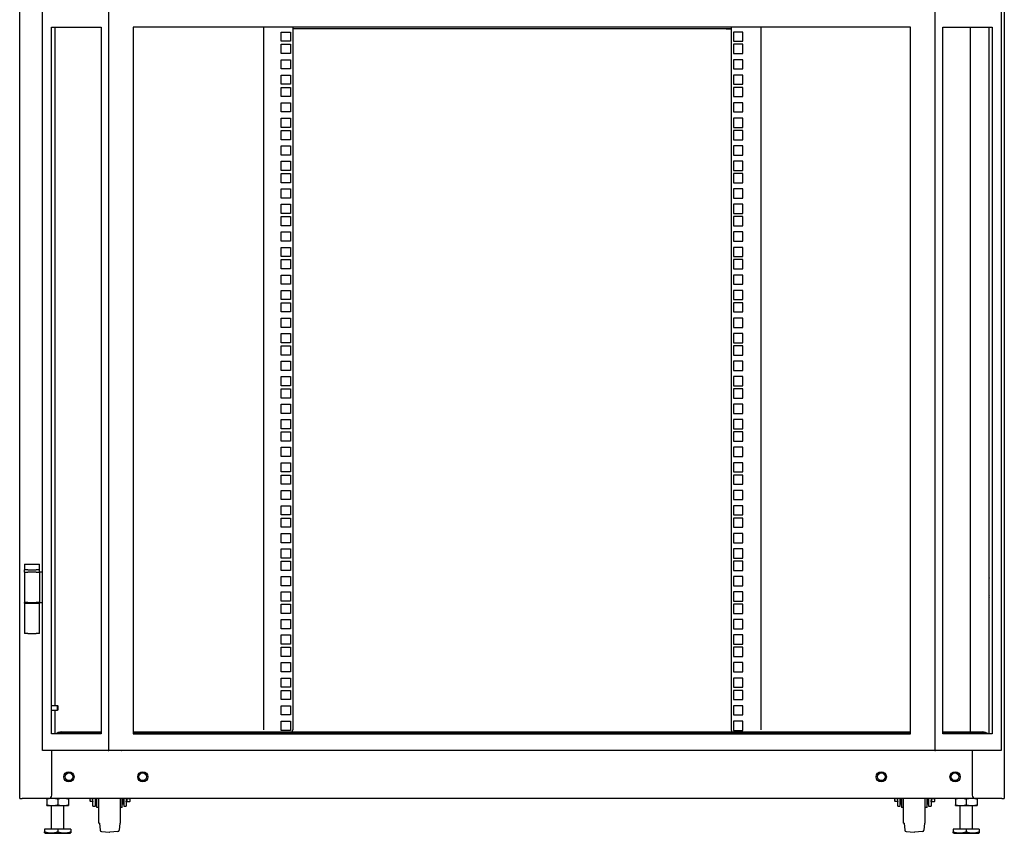
# Model space of a CAD drawing. Units: inches. Extents: x 53 to 231, y -21 to 186.
# Drawn here: x 55 to 95, y 41 to 74 of the extents above; entities that cross this region are included whole.
import ezdxf

# ---------------------------------------------------------------- set-up
doc = ezdxf.new("R2010")
doc.units = ezdxf.units.IN
doc.header["$LTSCALE"] = 8
doc.header["$MEASUREMENT"] = 0

msp = doc.modelspace()

# ---------------------------------------------------------------- linework, layer by layer
for p, q in [((55.112, 42.057), (55.112, 131.307)), ((95.112, 131.307), (95.112, 42.057)), ((56.037, 44.006), (56.037, 130.931)), ((58.739, 44.006), (58.739, 130.931)), ((92.287, 130.931), (92.287, 44.006)), ((94.99, 130.931), (94.99, 44.006)), ((56.409, 73.394), (58.415, 73.394)), ((56.409, 44.675), (56.409, 73.394)), ((56.537, 73.394), (56.537, 45.823)), ((58.415, 73.394), (58.415, 44.675)), ((59.727, 73.394), (59.727, 44.675)), ((61.472, 73.394), (59.727, 73.394)), ((59.734, 44.675), (59.734, 73.394)), ((89.554, 73.394), (61.472, 73.394)), ((65.01, 73.394), (65.01, 44.842)), ((66.205, 73.394), (66.205, 44.842)), ((84.019, 73.321), (66.205, 73.321)), ((66.414, 73.321), (66.205, 73.321)), ((83.809, 73.321), (84.019, 73.321)), ((84.019, 73.394), (84.019, 44.842)), ((85.214, 73.394), (85.214, 44.842)), ((91.299, 73.394), (89.554, 73.394)), ((91.293, 73.394), (91.293, 44.675)), ((91.299, 44.675), (91.299, 73.394)), ((92.611, 44.675), (92.611, 73.394)), ((92.611, 73.394), (94.618, 73.394)), ((93.739, 44.757), (93.739, 73.394)), ((94.49, 44.675), (94.49, 73.394)), ((94.618, 73.394), (94.618, 44.675)), ((65.737, 73.195), (66.112, 73.195)), ((65.737, 72.82), (65.737, 73.195)), ((66.112, 72.82), (65.737, 72.82)), ((66.112, 73.195), (66.112, 72.82)), ((84.486, 73.195), (84.111, 73.195)), ((84.111, 73.195), (84.111, 72.82)), ((84.111, 72.82), (84.486, 72.82)), ((84.486, 72.82), (84.486, 73.195)), ((65.737, 72.695), (66.112, 72.695)), ((65.737, 72.32), (65.737, 72.695)), ((66.112, 72.695), (66.112, 72.32)), ((84.486, 72.695), (84.111, 72.695)), ((84.111, 72.695), (84.111, 72.32)), ((84.486, 72.32), (84.486, 72.695)), ((66.112, 72.32), (65.737, 72.32)), ((65.737, 72.07), (66.112, 72.07)), ((65.737, 71.695), (65.737, 72.07)), ((66.112, 72.07), (66.112, 71.695)), ((84.111, 72.32), (84.486, 72.32)), ((84.486, 72.07), (84.111, 72.07)), ((84.111, 72.07), (84.111, 71.695)), ((84.486, 71.695), (84.486, 72.07)), ((66.112, 71.695), (65.737, 71.695)), ((84.111, 71.695), (84.486, 71.695)), ((65.737, 71.445), (66.112, 71.445)), ((65.737, 71.07), (65.737, 71.445)), ((66.112, 71.445), (66.112, 71.07)), ((84.486, 71.445), (84.111, 71.445)), ((84.111, 71.445), (84.111, 71.07)), ((84.486, 71.07), (84.486, 71.445)), ((66.112, 71.07), (65.737, 71.07)), ((65.737, 70.945), (66.112, 70.945)), ((65.737, 70.57), (65.737, 70.945)), ((66.112, 70.945), (66.112, 70.57)), ((84.111, 71.07), (84.486, 71.07)), ((84.486, 70.945), (84.111, 70.945)), ((84.111, 70.945), (84.111, 70.57)), ((84.486, 70.57), (84.486, 70.945)), ((66.112, 70.57), (65.737, 70.57)), ((84.111, 70.57), (84.486, 70.57)), ((65.737, 70.32), (66.112, 70.32)), ((65.737, 69.945), (65.737, 70.32)), ((66.112, 70.32), (66.112, 69.945)), ((84.486, 70.32), (84.111, 70.32)), ((84.111, 70.32), (84.111, 69.945)), ((84.486, 69.945), (84.486, 70.32)), ((66.112, 69.945), (65.737, 69.945)), ((65.737, 69.695), (66.112, 69.695)), ((65.737, 69.32), (65.737, 69.695)), ((66.112, 69.695), (66.112, 69.32)), ((84.111, 69.945), (84.486, 69.945)), ((84.486, 69.695), (84.111, 69.695)), ((84.111, 69.695), (84.111, 69.32)), ((84.486, 69.32), (84.486, 69.695)), ((66.112, 69.32), (65.737, 69.32)), ((84.111, 69.32), (84.486, 69.32)), ((65.737, 69.195), (66.112, 69.195)), ((65.737, 68.82), (65.737, 69.195)), ((66.112, 68.82), (65.737, 68.82)), ((66.112, 69.195), (66.112, 68.82)), ((84.486, 69.195), (84.111, 69.195)), ((84.111, 69.195), (84.111, 68.82)), ((84.111, 68.82), (84.486, 68.82)), ((84.486, 68.82), (84.486, 69.195)), ((65.737, 68.57), (66.112, 68.57)), ((65.737, 68.195), (65.737, 68.57)), ((66.112, 68.57), (66.112, 68.195)), ((84.486, 68.57), (84.111, 68.57)), ((84.111, 68.57), (84.111, 68.195)), ((84.486, 68.195), (84.486, 68.57)), ((66.112, 68.195), (65.737, 68.195)), ((84.111, 68.195), (84.486, 68.195)), ((65.737, 67.945), (66.112, 67.945)), ((65.737, 67.57), (65.737, 67.945)), ((66.112, 67.945), (66.112, 67.57)), ((84.486, 67.945), (84.111, 67.945)), ((84.111, 67.945), (84.111, 67.57)), ((84.486, 67.57), (84.486, 67.945)), ((66.112, 67.57), (65.737, 67.57)), ((65.737, 67.445), (66.112, 67.445)), ((65.737, 67.07), (65.737, 67.445)), ((66.112, 67.445), (66.112, 67.07)), ((84.111, 67.57), (84.486, 67.57)), ((84.486, 67.445), (84.111, 67.445)), ((84.111, 67.445), (84.111, 67.07)), ((84.486, 67.07), (84.486, 67.445)), ((66.112, 67.07), (65.737, 67.07)), ((65.737, 66.82), (66.112, 66.82)), ((65.737, 66.445), (65.737, 66.82)), ((66.112, 66.82), (66.112, 66.445)), ((84.111, 67.07), (84.486, 67.07)), ((84.486, 66.82), (84.111, 66.82)), ((84.111, 66.82), (84.111, 66.445)), ((84.486, 66.445), (84.486, 66.82)), ((66.112, 66.445), (65.737, 66.445)), ((84.111, 66.445), (84.486, 66.445)), ((65.737, 66.195), (66.112, 66.195)), ((65.737, 65.82), (65.737, 66.195)), ((66.112, 66.195), (66.112, 65.82)), ((84.486, 66.195), (84.111, 66.195)), ((84.111, 66.195), (84.111, 65.82)), ((84.486, 65.82), (84.486, 66.195)), ((66.112, 65.82), (65.737, 65.82)), ((65.737, 65.695), (66.112, 65.695)), ((65.737, 65.32), (65.737, 65.695)), ((66.112, 65.695), (66.112, 65.32)), ((84.111, 65.82), (84.486, 65.82)), ((84.486, 65.695), (84.111, 65.695)), ((84.111, 65.695), (84.111, 65.32)), ((84.486, 65.32), (84.486, 65.695)), ((66.112, 65.32), (65.737, 65.32)), ((84.111, 65.32), (84.486, 65.32)), ((65.737, 65.07), (66.112, 65.07)), ((65.737, 64.695), (65.737, 65.07)), ((66.112, 65.07), (66.112, 64.695)), ((84.486, 65.07), (84.111, 65.07)), ((84.111, 65.07), (84.111, 64.695)), ((84.486, 64.695), (84.486, 65.07)), ((66.112, 64.695), (65.737, 64.695)), ((65.737, 64.445), (66.112, 64.445)), ((65.737, 64.07), (65.737, 64.445)), ((66.112, 64.445), (66.112, 64.07)), ((84.111, 64.695), (84.486, 64.695)), ((84.486, 64.445), (84.111, 64.445)), ((84.111, 64.445), (84.111, 64.07)), ((84.486, 64.07), (84.486, 64.445)), ((66.112, 64.07), (65.737, 64.07)), ((84.111, 64.07), (84.486, 64.07)), ((65.737, 63.945), (66.112, 63.945)), ((65.737, 63.57), (65.737, 63.945)), ((66.112, 63.945), (66.112, 63.57)), ((84.486, 63.945), (84.111, 63.945)), ((84.111, 63.945), (84.111, 63.57)), ((84.486, 63.57), (84.486, 63.945)), ((66.112, 63.57), (65.737, 63.57)), ((65.737, 63.32), (66.112, 63.32)), ((65.737, 62.945), (65.737, 63.32)), ((66.112, 63.32), (66.112, 62.945)), ((84.111, 63.57), (84.486, 63.57)), ((84.486, 63.32), (84.111, 63.32)), ((84.111, 63.32), (84.111, 62.945)), ((84.486, 62.945), (84.486, 63.32)), ((66.112, 62.945), (65.737, 62.945)), ((84.111, 62.945), (84.486, 62.945)), ((65.737, 62.695), (66.112, 62.695)), ((65.737, 62.32), (65.737, 62.695)), ((66.112, 62.695), (66.112, 62.32)), ((84.486, 62.695), (84.111, 62.695)), ((84.111, 62.695), (84.111, 62.32)), ((84.486, 62.32), (84.486, 62.695)), ((66.112, 62.32), (65.737, 62.32)), ((65.737, 62.195), (66.112, 62.195)), ((65.737, 61.82), (65.737, 62.195)), ((66.112, 62.195), (66.112, 61.82)), ((84.111, 62.32), (84.486, 62.32)), ((84.486, 62.195), (84.111, 62.195)), ((84.111, 62.195), (84.111, 61.82)), ((84.486, 61.82), (84.486, 62.195)), ((66.112, 61.82), (65.737, 61.82)), ((84.111, 61.82), (84.486, 61.82)), ((65.737, 61.57), (66.112, 61.57)), ((65.737, 61.195), (65.737, 61.57)), ((66.112, 61.57), (66.112, 61.195)), ((84.486, 61.57), (84.111, 61.57)), ((84.111, 61.57), (84.111, 61.195)), ((84.486, 61.195), (84.486, 61.57)), ((66.112, 61.195), (65.737, 61.195)), ((65.737, 60.945), (66.112, 60.945)), ((65.737, 60.57), (65.737, 60.945)), ((66.112, 60.945), (66.112, 60.57)), ((84.111, 61.195), (84.486, 61.195)), ((84.486, 60.945), (84.111, 60.945)), ((84.111, 60.945), (84.111, 60.57)), ((84.486, 60.57), (84.486, 60.945)), ((66.112, 60.57), (65.737, 60.57)), ((65.737, 60.445), (66.112, 60.445)), ((65.737, 60.07), (65.737, 60.445)), ((66.112, 60.445), (66.112, 60.07)), ((84.111, 60.57), (84.486, 60.57)), ((84.486, 60.445), (84.111, 60.445)), ((84.111, 60.445), (84.111, 60.07)), ((84.486, 60.07), (84.486, 60.445)), ((66.112, 60.07), (65.737, 60.07)), ((84.111, 60.07), (84.486, 60.07)), ((65.737, 59.82), (66.112, 59.82)), ((65.737, 59.445), (65.737, 59.82)), ((66.112, 59.82), (66.112, 59.445)), ((84.486, 59.82), (84.111, 59.82)), ((84.111, 59.82), (84.111, 59.445)), ((84.486, 59.445), (84.486, 59.82)), ((66.112, 59.445), (65.737, 59.445)), ((84.111, 59.445), (84.486, 59.445)), ((65.737, 59.195), (66.112, 59.195)), ((65.737, 58.82), (65.737, 59.195)), ((66.112, 58.82), (65.737, 58.82)), ((66.112, 59.195), (66.112, 58.82)), ((84.486, 59.195), (84.111, 59.195)), ((84.111, 59.195), (84.111, 58.82)), ((84.111, 58.82), (84.486, 58.82)), ((84.486, 58.82), (84.486, 59.195)), ((65.737, 58.695), (66.112, 58.695)), ((65.737, 58.32), (65.737, 58.695)), ((66.112, 58.695), (66.112, 58.32)), ((84.486, 58.695), (84.111, 58.695)), ((84.111, 58.695), (84.111, 58.32)), ((84.486, 58.32), (84.486, 58.695)), ((66.112, 58.32), (65.737, 58.32)), ((65.737, 58.07), (66.112, 58.07)), ((65.737, 57.695), (65.737, 58.07)), ((66.112, 58.07), (66.112, 57.695)), ((84.111, 58.32), (84.486, 58.32)), ((84.486, 58.07), (84.111, 58.07)), ((84.111, 58.07), (84.111, 57.695)), ((84.486, 57.695), (84.486, 58.07)), ((66.112, 57.695), (65.737, 57.695)), ((84.111, 57.695), (84.486, 57.695)), ((65.737, 57.445), (66.112, 57.445)), ((65.737, 57.07), (65.737, 57.445)), ((66.112, 57.445), (66.112, 57.07)), ((84.486, 57.445), (84.111, 57.445)), ((84.111, 57.445), (84.111, 57.07)), ((84.486, 57.07), (84.486, 57.445)), ((66.112, 57.07), (65.737, 57.07)), ((65.737, 56.945), (66.112, 56.945)), ((65.737, 56.57), (65.737, 56.945)), ((66.112, 56.945), (66.112, 56.57)), ((84.111, 57.07), (84.486, 57.07)), ((84.486, 56.945), (84.111, 56.945)), ((84.111, 56.945), (84.111, 56.57)), ((84.486, 56.57), (84.486, 56.945)), ((66.112, 56.57), (65.737, 56.57)), ((84.111, 56.57), (84.486, 56.57)), ((65.737, 56.32), (66.112, 56.32)), ((65.737, 55.945), (65.737, 56.32)), ((66.112, 56.32), (66.112, 55.945)), ((84.486, 56.32), (84.111, 56.32)), ((84.111, 56.32), (84.111, 55.945)), ((84.486, 55.945), (84.486, 56.32)), ((66.112, 55.945), (65.737, 55.945)), ((65.737, 55.695), (66.112, 55.695)), ((65.737, 55.32), (65.737, 55.695)), ((66.112, 55.695), (66.112, 55.32)), ((84.111, 55.945), (84.486, 55.945)), ((84.486, 55.695), (84.111, 55.695)), ((84.111, 55.695), (84.111, 55.32)), ((84.486, 55.32), (84.486, 55.695)), ((66.112, 55.32), (65.737, 55.32)), ((84.111, 55.32), (84.486, 55.32)), ((65.737, 55.195), (66.112, 55.195)), ((65.737, 54.82), (65.737, 55.195)), ((66.112, 54.82), (65.737, 54.82)), ((66.112, 55.195), (66.112, 54.82)), ((84.486, 55.195), (84.111, 55.195)), ((84.111, 55.195), (84.111, 54.82)), ((84.111, 54.82), (84.486, 54.82)), ((84.486, 54.82), (84.486, 55.195)), ((65.737, 54.57), (66.112, 54.57)), ((65.737, 54.195), (65.737, 54.57)), ((66.112, 54.57), (66.112, 54.195)), ((84.486, 54.57), (84.111, 54.57)), ((84.111, 54.57), (84.111, 54.195)), ((84.486, 54.195), (84.486, 54.57)), ((66.112, 54.195), (65.737, 54.195)), ((84.111, 54.195), (84.486, 54.195)), ((65.737, 53.945), (66.112, 53.945)), ((65.737, 53.57), (65.737, 53.945)), ((66.112, 53.945), (66.112, 53.57)), ((84.486, 53.945), (84.111, 53.945)), ((84.111, 53.945), (84.111, 53.57)), ((84.486, 53.57), (84.486, 53.945)), ((66.112, 53.57), (65.737, 53.57)), ((65.737, 53.445), (66.112, 53.445)), ((65.737, 53.07), (65.737, 53.445)), ((66.112, 53.445), (66.112, 53.07)), ((84.111, 53.57), (84.486, 53.57)), ((84.486, 53.445), (84.111, 53.445)), ((84.111, 53.445), (84.111, 53.07)), ((84.486, 53.07), (84.486, 53.445)), ((66.112, 53.07), (65.737, 53.07)), ((65.737, 52.82), (66.112, 52.82)), ((65.737, 52.445), (65.737, 52.82)), ((66.112, 52.82), (66.112, 52.445)), ((84.111, 53.07), (84.486, 53.07)), ((84.486, 52.82), (84.111, 52.82)), ((84.111, 52.82), (84.111, 52.445)), ((84.486, 52.445), (84.486, 52.82)), ((66.112, 52.445), (65.737, 52.445)), ((84.111, 52.445), (84.486, 52.445)), ((65.737, 52.195), (66.112, 52.195)), ((65.737, 51.82), (65.737, 52.195)), ((66.112, 52.195), (66.112, 51.82)), ((84.486, 52.195), (84.111, 52.195)), ((84.111, 52.195), (84.111, 51.82)), ((84.486, 51.82), (84.486, 52.195)), ((66.112, 51.82), (65.737, 51.82)), ((65.737, 51.695), (66.112, 51.695)), ((65.737, 51.32), (65.737, 51.695)), ((66.112, 51.695), (66.112, 51.32)), ((84.111, 51.82), (84.486, 51.82)), ((84.486, 51.695), (84.111, 51.695)), ((84.111, 51.695), (84.111, 51.32)), ((84.486, 51.32), (84.486, 51.695)), ((55.312, 51.569), (55.437, 51.569)), ((55.312, 51.569), (55.312, 51.339)), ((55.437, 51.339), (55.312, 51.339)), ((55.312, 51.276), (55.312, 51.339)), ((55.312, 51.247), (55.312, 51.276)), ((55.312, 51.247), (55.312, 50.017)), ((55.312, 51.247), (55.437, 51.247)), ((55.437, 51.569), (55.787, 51.569)), ((55.437, 51.339), (55.787, 51.339)), ((55.787, 51.247), (55.437, 51.247)), ((55.787, 51.569), (55.912, 51.569)), ((55.912, 51.339), (55.787, 51.339)), ((55.787, 51.247), (55.912, 51.247)), ((55.912, 51.339), (55.912, 51.569)), ((55.912, 51.276), (55.912, 51.339)), ((55.912, 51.247), (55.912, 51.276)), ((55.912, 51.247), (55.912, 50.017)), ((55.974, 51.247), (55.912, 51.247)), ((56.037, 51.247), (55.974, 51.247)), ((66.112, 51.32), (65.737, 51.32)), ((84.111, 51.32), (84.486, 51.32)), ((65.737, 51.07), (66.112, 51.07)), ((65.737, 50.695), (65.737, 51.07)), ((66.112, 51.07), (66.112, 50.695)), ((84.486, 51.07), (84.111, 51.07)), ((84.111, 51.07), (84.111, 50.695)), ((84.486, 50.695), (84.486, 51.07)), ((66.112, 50.695), (65.737, 50.695)), ((65.737, 50.445), (66.112, 50.445)), ((65.737, 50.07), (65.737, 50.445)), ((66.112, 50.445), (66.112, 50.07)), ((84.111, 50.695), (84.486, 50.695)), ((84.486, 50.445), (84.111, 50.445)), ((84.111, 50.445), (84.111, 50.07)), ((84.486, 50.07), (84.486, 50.445)), ((55.312, 49.987), (55.312, 50.017)), ((55.437, 50.017), (55.312, 50.017)), ((55.331, 49.987), (55.331, 50.017)), ((55.437, 50.017), (55.787, 50.017)), ((55.912, 50.017), (55.787, 50.017)), ((55.893, 49.987), (55.893, 50.017)), ((55.912, 49.987), (55.912, 50.017)), ((55.912, 50.017), (55.974, 50.017)), ((55.974, 50.017), (56.037, 50.017)), ((66.112, 50.07), (65.737, 50.07)), ((84.111, 50.07), (84.486, 50.07)), ((55.312, 49.987), (55.437, 49.987)), ((55.312, 49.987), (55.312, 48.757)), ((55.437, 49.987), (55.787, 49.987)), ((55.787, 49.987), (55.912, 49.987)), ((55.912, 48.757), (55.912, 49.987)), ((65.737, 49.945), (66.112, 49.945)), ((65.737, 49.57), (65.737, 49.945)), ((66.112, 49.945), (66.112, 49.57)), ((84.486, 49.945), (84.111, 49.945)), ((84.111, 49.945), (84.111, 49.57)), ((84.486, 49.57), (84.486, 49.945)), ((66.112, 49.57), (65.737, 49.57)), ((65.737, 49.32), (66.112, 49.32)), ((65.737, 48.945), (65.737, 49.32)), ((66.112, 49.32), (66.112, 48.945)), ((84.111, 49.57), (84.486, 49.57)), ((84.486, 49.32), (84.111, 49.32)), ((84.111, 49.32), (84.111, 48.945)), ((84.486, 48.945), (84.486, 49.32)), ((66.112, 48.945), (65.737, 48.945)), ((84.111, 48.945), (84.486, 48.945)), ((55.437, 48.757), (55.312, 48.757)), ((55.437, 48.757), (55.787, 48.757)), ((55.912, 48.757), (55.787, 48.757)), ((65.737, 48.695), (66.112, 48.695)), ((65.737, 48.32), (65.737, 48.695)), ((66.112, 48.695), (66.112, 48.32)), ((84.486, 48.695), (84.111, 48.695)), ((84.111, 48.695), (84.111, 48.32)), ((84.486, 48.32), (84.486, 48.695)), ((66.112, 48.32), (65.737, 48.32)), ((65.737, 48.195), (66.112, 48.195)), ((65.737, 47.82), (65.737, 48.195)), ((66.112, 48.195), (66.112, 47.82)), ((84.111, 48.32), (84.486, 48.32)), ((84.486, 48.195), (84.111, 48.195)), ((84.111, 48.195), (84.111, 47.82)), ((84.486, 47.82), (84.486, 48.195)), ((66.112, 47.82), (65.737, 47.82)), ((84.111, 47.82), (84.486, 47.82)), ((65.737, 47.57), (66.112, 47.57)), ((65.737, 47.195), (65.737, 47.57)), ((66.112, 47.57), (66.112, 47.195)), ((84.486, 47.57), (84.111, 47.57)), ((84.111, 47.57), (84.111, 47.195)), ((84.486, 47.195), (84.486, 47.57)), ((66.112, 47.195), (65.737, 47.195)), ((65.737, 46.945), (66.112, 46.945)), ((65.737, 46.57), (65.737, 46.945)), ((66.112, 46.945), (66.112, 46.57)), ((84.111, 47.195), (84.486, 47.195)), ((84.486, 46.945), (84.111, 46.945)), ((84.111, 46.945), (84.111, 46.57)), ((84.486, 46.57), (84.486, 46.945)), ((66.112, 46.57), (65.737, 46.57)), ((65.737, 46.445), (66.112, 46.445)), ((65.737, 46.07), (65.737, 46.445)), ((66.112, 46.445), (66.112, 46.07)), ((84.111, 46.57), (84.486, 46.57)), ((84.486, 46.445), (84.111, 46.445)), ((84.111, 46.445), (84.111, 46.07)), ((84.486, 46.07), (84.486, 46.445)), ((66.112, 46.07), (65.737, 46.07)), ((84.111, 46.07), (84.486, 46.07)), ((56.409, 45.823), (56.652, 45.823)), ((56.409, 45.634), (56.652, 45.634)), ((56.537, 45.634), (56.537, 44.675)), ((56.652, 45.634), (56.652, 45.823)), ((56.662, 45.813), (56.652, 45.823)), ((56.662, 45.644), (56.652, 45.634)), ((56.662, 45.813), (56.662, 45.644)), ((65.737, 45.82), (66.112, 45.82)), ((65.737, 45.445), (65.737, 45.82)), ((66.112, 45.82), (66.112, 45.445)), ((84.486, 45.82), (84.111, 45.82)), ((84.111, 45.82), (84.111, 45.445)), ((84.486, 45.445), (84.486, 45.82)), ((66.112, 45.445), (65.737, 45.445)), ((84.111, 45.445), (84.486, 45.445)), ((65.737, 45.195), (66.112, 45.195)), ((65.737, 44.82), (65.737, 45.195)), ((66.112, 44.82), (65.737, 44.82)), ((66.112, 45.195), (66.112, 44.82)), ((84.486, 45.195), (84.111, 45.195)), ((84.111, 45.195), (84.111, 44.82)), ((84.111, 44.82), (84.486, 44.82)), ((84.486, 44.82), (84.486, 45.195)), ((58.415, 44.675), (56.409, 44.675)), ((56.8, 44.757), (58.415, 44.757)), ((56.8, 44.714), (58.415, 44.714)), ((59.727, 44.675), (61.472, 44.675)), ((59.734, 44.757), (91.293, 44.757)), ((59.734, 44.714), (91.293, 44.714)), ((61.472, 44.675), (89.554, 44.675)), ((89.554, 44.675), (91.299, 44.675)), ((92.611, 44.757), (94.228, 44.757)), ((92.611, 44.714), (94.228, 44.714)), ((94.618, 44.675), (92.611, 44.675)), ((56.116, 44.006), (56.037, 44.006)), ((58.708, 44.006), (56.116, 44.006)), ((56.414, 42.182), (56.414, 44.006)), ((58.708, 44.006), (58.739, 44.006)), ((58.818, 44.006), (58.739, 44.006)), ((59.252, 44.006), (58.818, 44.006)), ((59.252, 44.006), (59.256, 44.006)), ((61.472, 44.006), (59.256, 44.006)), ((89.554, 44.006), (61.472, 44.006)), ((91.77, 44.006), (89.554, 44.006)), ((91.77, 44.006), (91.774, 44.006)), ((92.208, 44.006), (91.774, 44.006)), ((92.287, 44.006), (92.208, 44.006)), ((92.287, 44.006), (92.319, 44.006)), ((94.911, 44.006), (92.319, 44.006)), ((93.81, 44.006), (93.81, 42.182)), ((94.99, 44.006), (94.911, 44.006)), ((55.112, 42.057), (55.218, 42.057)), ((56.289, 42.057), (55.218, 42.057)), ((56.22, 42.026), (56.22, 41.792)), ((93.935, 42.057), (56.289, 42.057)), ((56.658, 42.026), (56.658, 41.792)), ((57.095, 42.026), (57.095, 41.792)), ((57.969, 41.971), (57.969, 42.057)), ((58.089, 42.038), (57.986, 42.038)), ((58.089, 41.741), (58.089, 42.057)), ((58.186, 41.741), (58.186, 42.057)), ((58.205, 42.023), (58.186, 42.023)), ((58.205, 41.835), (58.205, 42.057)), ((58.25, 41.679), (58.25, 42.057)), ((58.326, 41.054), (58.326, 42.057)), ((59.206, 41.054), (59.206, 42.057)), ((59.281, 41.679), (59.281, 42.057)), ((59.327, 41.835), (59.327, 42.057)), ((59.346, 42.054), (59.327, 42.054)), ((59.346, 42.057), (59.346, 41.741)), ((59.443, 42.057), (59.443, 41.741)), ((59.459, 42.057), (59.459, 42.047)), ((59.459, 42.047), (59.583, 42.047)), ((59.459, 42.047), (59.459, 41.988)), ((59.599, 41.965), (59.599, 42.057)), ((59.643, 42.054), (59.599, 42.054)), ((59.643, 42.057), (59.643, 42.054)), ((90.661, 41.971), (90.661, 42.057)), ((90.781, 42.038), (90.678, 42.038)), ((90.781, 41.741), (90.781, 42.057)), ((90.878, 41.741), (90.878, 42.057)), ((90.897, 42.023), (90.878, 42.023)), ((90.897, 41.835), (90.897, 42.057)), ((90.942, 41.679), (90.942, 42.057)), ((91.018, 41.054), (91.018, 42.057)), ((91.898, 41.054), (91.898, 42.057)), ((91.973, 41.679), (91.973, 42.057)), ((92.019, 41.835), (92.019, 42.057)), ((92.038, 42.054), (92.019, 42.054)), ((92.038, 42.057), (92.038, 41.741)), ((92.135, 42.057), (92.135, 41.741)), ((92.151, 42.057), (92.151, 42.047)), ((92.151, 42.047), (92.275, 42.047)), ((92.151, 42.047), (92.151, 41.988)), ((92.291, 41.965), (92.291, 42.057)), ((92.335, 42.054), (92.291, 42.054)), ((92.335, 42.057), (92.335, 42.054)), ((93.128, 42.026), (93.128, 41.792)), ((93.566, 42.026), (93.566, 41.792)), ((95.005, 42.057), (93.935, 42.057)), ((94.003, 42.026), (94.003, 41.792)), ((95.005, 42.057), (95.112, 42.057)), ((56.22, 41.76), (56.439, 41.76)), ((56.408, 40.807), (56.408, 41.76)), ((56.439, 41.76), (56.876, 41.76)), ((56.876, 41.76), (57.095, 41.76)), ((56.908, 40.807), (56.908, 41.76)), ((58.089, 41.927), (57.986, 41.927)), ((58.089, 41.741), (58.186, 41.741)), ((58.205, 41.835), (58.25, 41.835)), ((59.281, 41.835), (59.327, 41.835)), ((59.346, 41.741), (59.443, 41.741)), ((59.443, 41.963), (59.459, 41.963)), ((59.459, 41.988), (59.459, 41.929)), ((59.459, 41.929), (59.583, 41.929)), ((90.781, 41.927), (90.678, 41.927)), ((90.781, 41.741), (90.878, 41.741)), ((90.897, 41.835), (90.942, 41.835)), ((91.973, 41.835), (92.019, 41.835)), ((92.038, 41.741), (92.135, 41.741)), ((92.135, 41.963), (92.151, 41.963)), ((92.151, 41.988), (92.151, 41.929)), ((92.151, 41.929), (92.275, 41.929)), ((93.128, 41.76), (93.347, 41.76)), ((93.316, 40.807), (93.316, 41.76)), ((93.347, 41.76), (93.784, 41.76)), ((93.784, 41.76), (94.003, 41.76)), ((93.816, 40.807), (93.816, 41.76)), ((56.658, 40.807), (56.126, 40.807)), ((56.126, 40.807), (56.126, 40.696)), ((57.189, 40.807), (56.658, 40.807)), ((56.658, 40.807), (56.658, 40.696)), ((57.189, 40.807), (57.189, 40.696)), ((58.326, 41.054), (58.342, 41.054)), ((58.352, 41.045), (58.376, 40.763)), ((59.18, 41.045), (59.155, 40.763)), ((59.19, 41.054), (59.206, 41.054)), ((91.018, 41.054), (91.034, 41.054)), ((91.044, 41.045), (91.068, 40.763)), ((91.872, 41.045), (91.847, 40.763)), ((91.882, 41.054), (91.898, 41.054)), ((93.566, 40.807), (93.034, 40.807)), ((93.034, 40.807), (93.034, 40.696)), ((94.097, 40.807), (93.566, 40.807)), ((93.566, 40.807), (93.566, 40.696)), ((94.097, 40.807), (94.097, 40.696)), ((56.148, 40.636), (56.126, 40.649)), ((56.148, 40.636), (57.167, 40.636)), ((57.167, 40.636), (57.189, 40.649)), ((58.431, 40.708), (58.76, 40.679)), ((59.101, 40.708), (58.771, 40.679)), ((91.123, 40.708), (91.452, 40.679)), ((91.793, 40.708), (91.463, 40.679)), ((93.056, 40.636), (93.034, 40.649)), ((93.056, 40.636), (94.075, 40.636)), ((94.075, 40.636), (94.097, 40.649))]:
    msp.add_line(p, q)
for centre, radius in [((57.112, 42.932), 0.207), ((57.112, 42.932), 0.206), ((57.112, 42.932), 0.156), ((60.112, 42.932), 0.207), ((60.112, 42.932), 0.206), ((60.112, 42.932), 0.156), ((90.112, 42.932), 0.207), ((90.112, 42.932), 0.206), ((90.112, 42.932), 0.156), ((93.112, 42.932), 0.207), ((93.112, 42.932), 0.206), ((93.112, 42.932), 0.156)]:
    msp.add_circle(centre, radius)
for centre, radius, start, end in [((94.612, 51.007), 0.125, 167.3333, 192.6667), ((94.612, 50.257), 0.125, 167.3333, 192.6667), ((65.955, 44.842), 0.25, 339.9742, 0), ((84.269, 44.842), 0.25, 180, 200.0258), ((56.289, 42.182), 0.125, 270, 0), ((59.159, 42.179), 0.5, 345.5225, 345.9363), ((91.851, 42.179), 0.5, 345.5225, 345.9363), ((93.935, 42.182), 0.125, 180, 270), ((58.077, 41.986), 0.109, 187.992, 208.0712), ((58.318, 41.431), 0.257, 88.402, 105.4081), ((59.213, 41.431), 0.257, 74.5919, 91.598), ((59.55, 41.966), 0.0493, 318.4926, 358.3237), ((90.769, 41.986), 0.109, 187.992, 208.0712), ((91.01, 41.431), 0.257, 88.402, 105.4081), ((91.905, 41.431), 0.257, 74.5919, 91.598), ((92.242, 41.966), 0.0493, 318.4926, 358.3237), ((58.342, 41.044), 0.01, 5, 90), ((59.19, 41.044), 0.01, 90, 175), ((91.034, 41.044), 0.01, 5, 90), ((91.882, 41.044), 0.01, 90, 175), ((58.436, 40.768), 0.06, 185, 265), ((58.766, 40.739), 0.06, 265, 275), ((59.095, 40.768), 0.06, 275, 355), ((91.128, 40.768), 0.06, 185, 265), ((91.458, 40.739), 0.06, 265, 275), ((91.787, 40.768), 0.06, 275, 355)]:
    msp.add_arc(centre, radius, start, end)
for centre, start_param, end_param in [((56.8, 44.58), 1.570796, 2.572384), ((56.8, 44.537), 1.570796, 2.248579), ((94.228, 44.58), 0.569208, 1.570796), ((94.228, 44.537), 0.893014, 1.570796)]:
    msp.add_ellipse(centre, major_axis=(0.25, 0), ratio=0.707107, start_param=start_param, end_param=end_param)
for points, weights, degree in [([(56.439, 42.057), (56.337, 42.057), (56.22, 42.026)], [1, 1.0379548493, 1], 2), ([(56.22, 42.026), (56.22, 42.057), (56.22, 42.057)], [1, 1.0379548493, 1], 2), ([(56.658, 42.026), (56.54, 42.057), (56.439, 42.057)], [1, 1.0379548493, 1], 2), ([(56.876, 42.057), (56.775, 42.057), (56.658, 42.026)], [1, 1.0379548493, 1], 2), ([(57.095, 42.026), (56.978, 42.057), (56.876, 42.057)], [1, 1.0379548493, 1], 2), ([(57.095, 42.057), (57.095, 42.057), (57.095, 42.026)], [1, 1.0379548493, 1], 2), ([(93.347, 42.057), (93.245, 42.057), (93.128, 42.026)], [1, 1.0379548493, 1], 2), ([(93.128, 42.026), (93.128, 42.057), (93.128, 42.057)], [1, 1.0379548493, 1], 2), ([(93.566, 42.026), (93.448, 42.057), (93.347, 42.057)], [1, 1.0379548493, 1], 2), ([(93.784, 42.057), (93.683, 42.057), (93.566, 42.026)], [1, 1.0379548493, 1], 2), ([(94.003, 42.026), (93.886, 42.057), (93.784, 42.057)], [1, 1.0379548493, 1], 2), ([(94.003, 42.057), (94.003, 42.057), (94.003, 42.026)], [1, 1.0379548493, 1], 2), ([(56.22, 41.792), (56.337, 41.76), (56.439, 41.76)], [1, 1.0379548493, 1], 2), ([(56.22, 41.76), (56.22, 41.76), (56.22, 41.792)], [1, 1.0379548493, 1], 2), ([(56.439, 41.76), (56.54, 41.76), (56.658, 41.792)], [1, 1.0379548493, 1], 2), ([(56.658, 41.792), (56.775, 41.76), (56.876, 41.76)], [1, 1.0379548493, 1], 2), ([(56.876, 41.76), (56.978, 41.76), (57.095, 41.792)], [1, 1.0379548493, 1], 2), ([(57.095, 41.792), (57.095, 41.76), (57.095, 41.76)], [1, 1.0379548493, 1], 2), ([(58.088, 41.927), (58.089, 41.923), (58.089, 41.919), (58.089, 41.916)], [0.99139599719, 0.994079306951, 0.996947307888, 1], 3), ([(59.443, 41.916), (59.443, 41.931), (59.444, 41.947), (59.448, 41.963)], [1, 0.987190755333, 0.977633335766, 0.971327741301], 3), ([(90.78, 41.927), (90.781, 41.923), (90.781, 41.919), (90.781, 41.916)], [0.99139599719, 0.994079306951, 0.996947307888, 1], 3), ([(92.135, 41.916), (92.135, 41.931), (92.136, 41.947), (92.14, 41.963)], [1, 0.987190755333, 0.977633335766, 0.971327741301], 3), ([(93.128, 41.792), (93.245, 41.76), (93.347, 41.76)], [1, 1.0379548493, 1], 2), ([(93.128, 41.76), (93.128, 41.76), (93.128, 41.792)], [1, 1.0379548493, 1], 2), ([(93.347, 41.76), (93.448, 41.76), (93.566, 41.792)], [1, 1.0379548493, 1], 2), ([(93.566, 41.792), (93.683, 41.76), (93.784, 41.76)], [1, 1.0379548493, 1], 2), ([(93.784, 41.76), (93.886, 41.76), (94.003, 41.792)], [1, 1.0379548493, 1], 2), ([(94.003, 41.792), (94.003, 41.76), (94.003, 41.76)], [1, 1.0379548493, 1], 2), ([(56.126, 40.649), (56.126, 40.649), (56.126, 40.696)], [1.07735026919, 1.07735026919, 1], 2), ([(56.126, 40.696), (56.392, 40.608), (56.658, 40.696)], [1, 1.15470053838, 1], 2), ([(56.658, 40.696), (56.923, 40.608), (57.189, 40.696)], [1, 1.15470053838, 1], 2), ([(57.189, 40.696), (57.189, 40.649), (57.189, 40.649)], [1, 1.07735026919, 1.07735026919], 2), ([(93.034, 40.649), (93.034, 40.649), (93.034, 40.696)], [1.07735026919, 1.07735026919, 1], 2), ([(93.034, 40.696), (93.3, 40.608), (93.566, 40.696)], [1, 1.15470053838, 1], 2), ([(93.566, 40.696), (93.831, 40.608), (94.097, 40.696)], [1, 1.15470053838, 1], 2), ([(94.097, 40.696), (94.097, 40.649), (94.097, 40.649)], [1, 1.07735026919, 1.07735026919], 2)]:
    msp.add_rational_spline(points, weights, degree=degree)
for points, knots in [([(57.986, 41.927), (57.979, 41.936), (57.976, 41.945), (57.971, 41.964), (57.971, 41.973), (57.971, 41.992), (57.971, 42.001), (57.976, 42.02), (57.979, 42.029), (57.986, 42.038)], [0.000000239, 0.000000239, 0.000000239, 0.000000239, 0.00161592, 0.00161592, 0.003231602, 0.003231602, 0.004847283, 0.004847283, 0.006462965, 0.006462965, 0.006462965, 0.006462965]), ([(59.583, 41.929), (59.588, 41.934), (59.591, 41.939), (59.596, 41.949), (59.597, 41.954), (59.598, 41.964), (59.599, 41.969), (59.599, 41.978), (59.599, 41.983), (59.599, 41.993), (59.599, 41.998), (59.599, 42.009), (59.598, 42.013), (59.597, 42.023), (59.596, 42.028), (59.591, 42.038), (59.588, 42.043), (59.583, 42.047)], [0.000000261, 0.000000261, 0.000000261, 0.000000261, 0.000808385, 0.000808385, 0.001616509, 0.001616509, 0.002424633, 0.002424633, 0.003232757, 0.003232757, 0.004040881, 0.004040881, 0.004849005, 0.004849005, 0.005657129, 0.005657129, 0.006465253, 0.006465253, 0.006465253, 0.006465253]), ([(90.678, 41.927), (90.671, 41.936), (90.668, 41.945), (90.663, 41.964), (90.663, 41.973), (90.663, 41.992), (90.663, 42.001), (90.668, 42.02), (90.671, 42.029), (90.678, 42.038)], [0.000000239, 0.000000239, 0.000000239, 0.000000239, 0.00161592, 0.00161592, 0.003231602, 0.003231602, 0.004847283, 0.004847283, 0.006462965, 0.006462965, 0.006462965, 0.006462965]), ([(92.275, 41.929), (92.28, 41.934), (92.283, 41.939), (92.288, 41.949), (92.289, 41.954), (92.29, 41.964), (92.291, 41.969), (92.291, 41.978), (92.291, 41.983), (92.291, 41.993), (92.291, 41.998), (92.291, 42.009), (92.29, 42.013), (92.289, 42.023), (92.288, 42.028), (92.283, 42.038), (92.28, 42.043), (92.275, 42.047)], [0.000000261, 0.000000261, 0.000000261, 0.000000261, 0.000808385, 0.000808385, 0.001616509, 0.001616509, 0.002424633, 0.002424633, 0.003232757, 0.003232757, 0.004040881, 0.004040881, 0.004849005, 0.004849005, 0.005657129, 0.005657129, 0.006465253, 0.006465253, 0.006465253, 0.006465253])]:
    msp.add_open_spline(points, degree=3, knots=knots)
for points in [[(57.986, 42.038), (57.984, 42.045), (57.982, 42.051), (57.98, 42.057)], [(59.583, 42.047), (59.584, 42.051), (59.586, 42.054), (59.587, 42.057)], [(90.678, 42.038), (90.676, 42.045), (90.674, 42.051), (90.672, 42.057)], [(92.275, 42.047), (92.276, 42.051), (92.278, 42.054), (92.279, 42.057)]]:
    msp.add_open_spline(points, degree=3)

doc.saveas('drawing.dxf')
